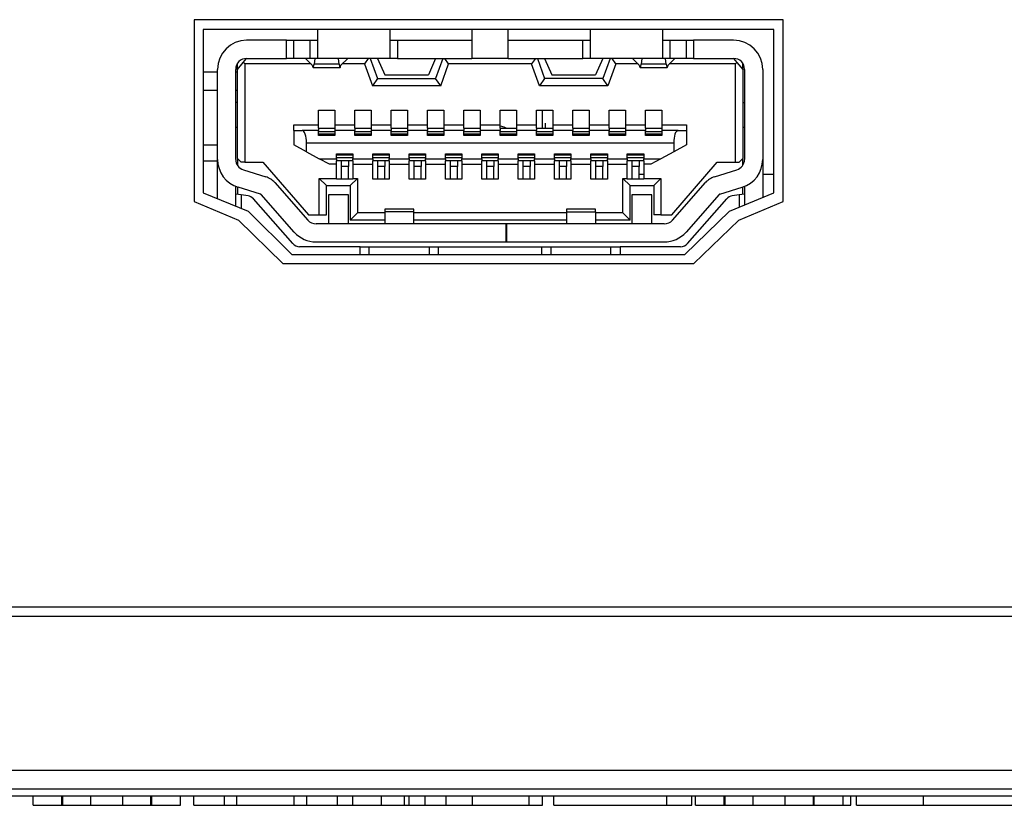
# Model space of a CAD drawing. Units: inches. Extents: x 0 to 17, y 0 to 11.
# Drawn here: x 13 to 13.3, y 4.9 to 5.1 of the extents above; entities that cross this region are included whole.
import ezdxf

# ---------------------------------------------------------------- set-up
doc = ezdxf.new("R2010")
doc.units = ezdxf.units.IN
doc.header["$MEASUREMENT"] = 0

msp = doc.modelspace()

# ---------------------------------------------------------------- linework, layer by layer
at = {"color": 7, "linetype": 'Continuous', "lineweight": 25}
for p, q in [((13.24700413765133, 5.104551493702772), (13.08750412854238, 5.104551493702772)), ((13.08750412854238, 5.104551493702772), (13.08750412854238, 5.055301487643044)), ((13.24700413765133, 5.055301487643044), (13.24700413765133, 5.104551493702772)), ((13.24450413694822, 5.10192650236023), (13.09000414299533, 5.10192650236023)), ((13.09000414299533, 5.10192650236023), (13.09000414299533, 5.057676488540165)), ((13.12092931407845, 5.101931030641252), (13.12092931407845, 5.094057009935944)), ((13.14061435667516, 5.094057009935944), (13.14061435667516, 5.101931030641252)), ((13.16276002501318, 5.101931030641252), (13.16276002501318, 5.094057009935944)), ((13.17260254631153, 5.094057009935944), (13.17260254631153, 5.101931030641252)), ((13.19474821464954, 5.101931030641252), (13.19474821464954, 5.094057009935944)), ((13.21443324807969, 5.094057009935944), (13.21443324807969, 5.101931030641252)), ((13.24450413694822, 5.057676488540165), (13.24450413694822, 5.10192650236023)), ((13.11256317739144, 5.09897826141856), (13.10173640579657, 5.09897826141856)), ((13.11256317739144, 5.094057009935944), (13.11256317739144, 5.09897826141856)), ((13.11256317739144, 5.09897826141856), (13.11453167798449, 5.09897826141856)), ((13.11453167798449, 5.094057009935944), (13.11453167798449, 5.09897826141856)), ((13.11453167798449, 5.09897826141856), (13.1189608134854, 5.09897826141856)), ((13.1189608134854, 5.094057009935944), (13.1189608134854, 5.09897826141856)), ((13.1189608134854, 5.09897826141856), (13.12092931407845, 5.09897826141856)), ((13.14061435667516, 5.09897826141856), (13.14258285726821, 5.09897826141856)), ((13.14258285726821, 5.09897826141856), (13.14258285726821, 5.094057009935944)), ((13.14258285726821, 5.09897826141856), (13.16276002501318, 5.09897826141856)), ((13.17260254631153, 5.09897826141856), (13.19277970488994, 5.09897826141856)), ((13.19277970488994, 5.094057009935944), (13.19277970488994, 5.09897826141856)), ((13.19277970488994, 5.09897826141856), (13.19474821464954, 5.09897826141856)), ((13.21443324807969, 5.09897826141856), (13.2164017578393, 5.09897826141856)), ((13.2164017578393, 5.094057009935944), (13.2164017578393, 5.09897826141856)), ((13.2164017578393, 5.09897826141856), (13.22083089334022, 5.09897826141856)), ((13.22083089334022, 5.094057009935944), (13.22083089334022, 5.09897826141856)), ((13.22083089334022, 5.09897826141856), (13.22279939393326, 5.09897826141856)), ((13.22279939393326, 5.09897826141856), (13.22279939393326, 5.094057009935944)), ((13.23362616552814, 5.09897826141856), (13.22279939393326, 5.09897826141856)), ((13.0992757708887, 5.091104259046374), (13.10084162113319, 5.092983275673147)), ((13.10084162113319, 5.092983275673147), (13.10173640579657, 5.094057009935944)), ((13.10124427148174, 5.092580625324598), (13.10084162113319, 5.092983275673147)), ((13.10173640579657, 5.094057009935944), (13.11256317739144, 5.094057009935944)), ((13.11453167798449, 5.094057009935944), (13.11256317739144, 5.094057009935944)), ((13.1189608134854, 5.094057009935944), (13.11453167798449, 5.094057009935944)), ((13.11773049603147, 5.093977994182074), (13.11773049603147, 5.094057009935944)), ((13.11950283222396, 5.092261189014754), (13.11773049603147, 5.093977994182074)), ((13.12092931407845, 5.094057009935944), (13.1189608134854, 5.094057009935944)), ((13.12018322936395, 5.094057009935944), (13.11998706496339, 5.092536589166641)), ((13.14061435667516, 5.094057009935944), (13.12092931407845, 5.094057009935944)), ((13.12679283300925, 5.092536589166641), (13.12659666860869, 5.094057009935944)), ((13.12904940194117, 5.093977994182074), (13.12727706574868, 5.092261189014754)), ((13.12904940194117, 5.094057009935944), (13.12904940194117, 5.093977994182074)), ((13.13467732192696, 5.094057009935944), (13.13364322387295, 5.092580625324598)), ((13.13520097087772, 5.094057009935944), (13.13716947147077, 5.088643624138506)), ((13.13716947147077, 5.094057009935944), (13.13913797206381, 5.089627874435029)), ((13.14258285726821, 5.094057009935944), (13.14061435667516, 5.094057009935944)), ((13.14258285726821, 5.094057009935944), (13.16276002501318, 5.094057009935944)), ((13.15291751288138, 5.094057009935944), (13.15094899395521, 5.089627874435029)), ((13.15488601347443, 5.094057009935944), (13.15291751288138, 5.088643624138506)), ((13.1564437604792, 5.092580625324598), (13.15540966242519, 5.094057009935944)), ((13.17260254631153, 5.094057009935944), (13.16276002501318, 5.094057009935944)), ((13.17260254631153, 5.094057009935944), (13.19277970488994, 5.094057009935944)), ((13.17995290889951, 5.094057009935944), (13.1789188108455, 5.092580625324598)), ((13.18047655785028, 5.094057009935944), (13.18244505844332, 5.088643624138506)), ((13.18244505844332, 5.094057009935944), (13.18441356820293, 5.089627874435029)), ((13.19474821464954, 5.094057009935944), (13.19277970488994, 5.094057009935944)), ((13.21443324807969, 5.094057009935944), (13.19474821464954, 5.094057009935944)), ((13.19819309068738, 5.094057009935944), (13.19622459009433, 5.089627874435029)), ((13.20016160044698, 5.094057009935944), (13.19819309068738, 5.088643624138506)), ((13.20171934745176, 5.092580625324598), (13.20068524939775, 5.094057009935944)), ((13.20631316938353, 5.093977994182074), (13.20631316938353, 5.094057009935944)), ((13.20631316938353, 5.093977994182074), (13.20808549640946, 5.092261189014754)), ((13.20876590271602, 5.094057009935944), (13.20856973831546, 5.092536589166641)), ((13.2164017578393, 5.094057009935944), (13.21443324807969, 5.094057009935944)), ((13.21537550636131, 5.092536589166641), (13.21517934196075, 5.094057009935944)), ((13.21585973910075, 5.092261189014754), (13.21763206612667, 5.093977994182074)), ((13.22083089334022, 5.094057009935944), (13.2164017578393, 5.094057009935944)), ((13.21763206612667, 5.094057009935944), (13.21763206612667, 5.093977994182074)), ((13.22279939393326, 5.094057009935944), (13.22083089334022, 5.094057009935944)), ((13.22279939393326, 5.094057009935944), (13.23362616552814, 5.094057009935944)), ((13.23362616552814, 5.094057009935944), (13.23452094102495, 5.092983275673147)), ((13.23452094102495, 5.092983275673147), (13.2341182906764, 5.092580625324598)), ((13.23452094102495, 5.092983275673147), (13.23608679126945, 5.091104259046374)), ((13.09386238509126, 5.090316851475907), (13.09000414299533, 5.090316851475907)), ((13.09386238509126, 5.066710280847692), (13.09386238509126, 5.091104259046374)), ((13.09878363657387, 5.066710280847692), (13.09878363657387, 5.091104259046374)), ((13.0992757708887, 5.090316851475907), (13.09878363657387, 5.090316851475907)), ((13.0992757708887, 5.091104259046374), (13.0992757708887, 5.092736456857753)), ((13.0992757708887, 5.06699008094875), (13.0992757708887, 5.091104259046374)), ((13.10124427148174, 5.092580625324598), (13.10124427148174, 5.066005830652228)), ((13.11917305603356, 5.092580625324598), (13.10124427148174, 5.092580625324598)), ((13.11972528632081, 5.091596375028075), (13.1270545933187, 5.091596375028075)), ((13.12679283300925, 5.092536589166641), (13.11998706496339, 5.092536589166641)), ((13.13364322387295, 5.092580625324598), (13.12760684193908, 5.092580625324598)), ((13.13364322387295, 5.092580625324598), (13.13579067406542, 5.086675123545459)), ((13.15429629195361, 5.086675123545459), (13.1564437604792, 5.092580625324598)), ((13.1789188108455, 5.092580625324598), (13.1564437604792, 5.092580625324598)), ((13.18106627020454, 5.086675123545459), (13.1789188108455, 5.092580625324598)), ((13.20171934745176, 5.092580625324598), (13.19957188809273, 5.086675123545459)), ((13.20775572938562, 5.092580625324598), (13.20171934745176, 5.092580625324598)), ((13.20830796883944, 5.091596375028075), (13.21563727583733, 5.091596375028075)), ((13.21537550636131, 5.092536589166641), (13.20856973831546, 5.092536589166641)), ((13.2341182906764, 5.092580625324598), (13.21618951529114, 5.092580625324598)), ((13.2341182906764, 5.066005830652228), (13.2341182906764, 5.092580625324598)), ((13.23608679126945, 5.091104259046374), (13.23608679126945, 5.092736456857753)), ((13.23608679126945, 5.091104259046374), (13.23608679126945, 5.06699008094875)), ((13.23657892100099, 5.091104259046374), (13.23657892100099, 5.066710280847692)), ((13.24150018165017, 5.091104259046374), (13.24150018165017, 5.066710280847692)), ((13.13716947147077, 5.088643624138506), (13.13579067406542, 5.086675123545459)), ((13.13716947147077, 5.088643624138506), (13.15291751288138, 5.088643624138506)), ((13.13913797206381, 5.089627874435029), (13.15094899395521, 5.089627874435029)), ((13.15429629195361, 5.086675123545459), (13.15291751288138, 5.088643624138506)), ((13.18244505844332, 5.088643624138506), (13.18106627020454, 5.086675123545459)), ((13.19819309068738, 5.088643624138506), (13.18244505844332, 5.088643624138506)), ((13.18441356820293, 5.089627874435029), (13.19622459009433, 5.089627874435029)), ((13.19957188809273, 5.086675123545459), (13.19819309068738, 5.088643624138506)), ((13.09386238509126, 5.085395581660169), (13.09000414299533, 5.085395581660169)), ((13.0992757708887, 5.085395581660169), (13.09878363657387, 5.085395581660169)), ((13.15429629195361, 5.086675123545459), (13.13579067406542, 5.086675123545459)), ((13.19957188809273, 5.086675123545459), (13.18106627020454, 5.086675123545459)), ((13.0992757708887, 5.082147557514955), (13.09878363657387, 5.082147557514955)), ((13.12117538123586, 5.080080626392319), (13.12560451673678, 5.080080626392319)), ((13.12117538123586, 5.076045194676637), (13.12117538123586, 5.080080626392319)), ((13.12560451673678, 5.080080626392319), (13.12560451673678, 5.076045194676637)), ((13.13101790253422, 5.080080626392319), (13.13544703803513, 5.080080626392319)), ((13.13101790253422, 5.076045194676637), (13.13101790253422, 5.080080626392319)), ((13.13544703803513, 5.080080626392319), (13.13544703803513, 5.076045194676637)), ((13.14086042383257, 5.080080626392319), (13.14528955933349, 5.080080626392319)), ((13.14086042383257, 5.076045194676637), (13.14086042383257, 5.080080626392319)), ((13.14528955933349, 5.080080626392319), (13.14528955933349, 5.076045194676637)), ((13.15070294513092, 5.080080626392319), (13.15513206229872, 5.080080626392319)), ((13.15070294513092, 5.076045194676637), (13.15070294513092, 5.080080626392319)), ((13.15513206229872, 5.080080626392319), (13.15513206229872, 5.076045194676637)), ((13.16054545726272, 5.080080626392319), (13.16497459276363, 5.080080626392319)), ((13.16054545726272, 5.076045194676637), (13.16054545726272, 5.080080626392319)), ((13.16497459276363, 5.080080626392319), (13.16497459276363, 5.076045194676637)), ((13.17038797856107, 5.080080626392319), (13.17481711406199, 5.080080626392319)), ((13.17038797856107, 5.076045194676637), (13.17038797856107, 5.080080626392319)), ((13.17481711406199, 5.080080626392319), (13.17481711406199, 5.076045194676637)), ((13.18023049985942, 5.080080626392319), (13.18465962619378, 5.080080626392319)), ((13.18023049985942, 5.076045194676637), (13.18023049985942, 5.080080626392319)), ((13.18173415498907, 5.080080626392319), (13.18173415498907, 5.075159374909703)), ((13.18465962619378, 5.080080626392319), (13.18465962619378, 5.076045194676637)), ((13.19007301199122, 5.080080626392319), (13.19450214749213, 5.080080626392319)), ((13.19007301199122, 5.076045194676637), (13.19007301199122, 5.080080626392319)), ((13.19450214749213, 5.080080626392319), (13.19450214749213, 5.076045194676637)), ((13.19991553328957, 5.080080626392319), (13.20434466879049, 5.080080626392319)), ((13.19991553328957, 5.076045194676637), (13.19991553328957, 5.080080626392319)), ((13.20434466879049, 5.080080626392319), (13.20434466879049, 5.076045194676637)), ((13.20975805458793, 5.080080626392319), (13.21418719008884, 5.080080626392319)), ((13.20975805458793, 5.076045194676637), (13.20975805458793, 5.080080626392319)), ((13.21418719008884, 5.080080626392319), (13.21418719008884, 5.076045194676637)), ((13.23608679126945, 5.082147557514955), (13.23657892100099, 5.082147557514955)), ((13.09878363657387, 5.075454648165348), (13.0992757708887, 5.075454648165348)), ((13.0992757708887, 5.075356217635759), (13.09878363657387, 5.075356217635759)), ((13.11453167798449, 5.076045194676637), (13.12117538123586, 5.076045194676637)), ((13.11453167798449, 5.074568810065291), (13.11453167798449, 5.076045194676637)), ((13.11453167798449, 5.074568810065291), (13.11453167798449, 5.070631808879199)), ((13.11453167798449, 5.074568810065291), (13.11677084878406, 5.074568810065291)), ((13.12117538123586, 5.074568810065291), (13.11677084878406, 5.074568810065291)), ((13.12117538123586, 5.075159374909703), (13.12117538123586, 5.076045194676637)), ((13.12117538123586, 5.075159374909703), (13.12560451673678, 5.075159374909703)), ((13.12117538123586, 5.075159374909703), (13.12117538123586, 5.074568810065291)), ((13.12117538123586, 5.073190874316657), (13.12117538123586, 5.074568810065291)), ((13.12560451673678, 5.076045194676637), (13.12560451673678, 5.075159374909703)), ((13.12560451673678, 5.076045194676637), (13.13101790253422, 5.076045194676637)), ((13.12560451673678, 5.075159374909703), (13.12560451673678, 5.074568810065291)), ((13.13101790253422, 5.074568810065291), (13.12560451673678, 5.074568810065291)), ((13.12560451673678, 5.074568810065291), (13.12560451673678, 5.073190874316657)), ((13.13101790253422, 5.075159374909703), (13.13101790253422, 5.076045194676637)), ((13.13101790253422, 5.075159374909703), (13.13544703803513, 5.075159374909703)), ((13.13101790253422, 5.075159374909703), (13.13101790253422, 5.074568810065291)), ((13.13101790253422, 5.073190874316657), (13.13101790253422, 5.074568810065291)), ((13.13544703803513, 5.076045194676637), (13.13544703803513, 5.075159374909703)), ((13.13544703803513, 5.076045194676637), (13.14086042383257, 5.076045194676637)), ((13.13544703803513, 5.075159374909703), (13.13544703803513, 5.074568810065291)), ((13.13544703803513, 5.074568810065291), (13.13544703803513, 5.073190874316657)), ((13.14086042383257, 5.074568810065291), (13.13544703803513, 5.074568810065291)), ((13.14086042383257, 5.075159374909703), (13.14086042383257, 5.076045194676637)), ((13.14086042383257, 5.075159374909703), (13.14528955933349, 5.075159374909703)), ((13.14086042383257, 5.075159374909703), (13.14086042383257, 5.074568810065291)), ((13.14086042383257, 5.073190874316657), (13.14086042383257, 5.074568810065291)), ((13.14528955933349, 5.076045194676637), (13.14528955933349, 5.075159374909703)), ((13.14528955933349, 5.076045194676637), (13.15070294513092, 5.076045194676637)), ((13.14528955933349, 5.075159374909703), (13.14528955933349, 5.074568810065291)), ((13.14528955933349, 5.074568810065291), (13.14528955933349, 5.073190874316657)), ((13.15070294513092, 5.074568810065291), (13.14528955933349, 5.074568810065291)), ((13.15070294513092, 5.075159374909703), (13.15070294513092, 5.076045194676637)), ((13.15070294513092, 5.075159374909703), (13.15513206229872, 5.075159374909703)), ((13.15070294513092, 5.075159374909703), (13.15070294513092, 5.074568810065291)), ((13.15070294513092, 5.073190874316657), (13.15070294513092, 5.074568810065291)), ((13.15513206229872, 5.076045194676637), (13.15513206229872, 5.075159374909703)), ((13.15513206229872, 5.076045194676637), (13.16054545726272, 5.076045194676637)), ((13.15513206229872, 5.075159374909703), (13.15513206229872, 5.074568810065291)), ((13.15513206229872, 5.074568810065291), (13.15513206229872, 5.073190874316657)), ((13.16054545726272, 5.074568810065291), (13.15513206229872, 5.074568810065291)), ((13.16054545726272, 5.075159374909703), (13.16054545726272, 5.076045194676637)), ((13.16054545726272, 5.075159374909703), (13.16497459276363, 5.075159374909703)), ((13.16054545726272, 5.075159374909703), (13.16054545726272, 5.074568810065291)), ((13.16054545726272, 5.073190874316657), (13.16054545726272, 5.074568810065291)), ((13.16497459276363, 5.076045194676637), (13.16497459276363, 5.075159374909703)), ((13.16497459276363, 5.076045194676637), (13.17038797856107, 5.076045194676637)), ((13.16497459276363, 5.075159374909703), (13.16497459276363, 5.074568810065291)), ((13.16497459276363, 5.074568810065291), (13.16497459276363, 5.073190874316657)), ((13.17038797856107, 5.074568810065291), (13.16497459276363, 5.074568810065291)), ((13.17038797856107, 5.075159374909703), (13.17038797856107, 5.076045194676637)), ((13.17038797856107, 5.075159374909703), (13.17481711406199, 5.075159374909703)), ((13.17038797856107, 5.075159374909703), (13.17038797856107, 5.074568810065291)), ((13.17038797856107, 5.073190874316657), (13.17038797856107, 5.074568810065291)), ((13.17481711406199, 5.076045194676637), (13.17481711406199, 5.075159374909703)), ((13.17481711406199, 5.076045194676637), (13.18023049985942, 5.076045194676637)), ((13.17481711406199, 5.075159374909703), (13.17481711406199, 5.074568810065291)), ((13.17481711406199, 5.074568810065291), (13.17481711406199, 5.073190874316657)), ((13.18023049985942, 5.074568810065291), (13.17481711406199, 5.074568810065291)), ((13.18023049985942, 5.075159374909703), (13.18023049985942, 5.076045194676637)), ((13.18023049985942, 5.075159374909703), (13.18465962619378, 5.075159374909703)), ((13.18023049985942, 5.075159374909703), (13.18023049985942, 5.074568810065291)), ((13.18023049985942, 5.073190874316657), (13.18023049985942, 5.074568810065291)), ((13.1827184052856, 5.075159374909703), (13.1827184052856, 5.07653732899146)), ((13.18465962619378, 5.076045194676637), (13.18465962619378, 5.075159374909703)), ((13.18465962619378, 5.076045194676637), (13.19007301199122, 5.076045194676637)), ((13.18465962619378, 5.075159374909703), (13.18465962619378, 5.074568810065291)), ((13.18465962619378, 5.074568810065291), (13.18465962619378, 5.073190874316657)), ((13.19007301199122, 5.074568810065291), (13.18465962619378, 5.074568810065291)), ((13.19007301199122, 5.075159374909703), (13.19007301199122, 5.076045194676637)), ((13.19007301199122, 5.075159374909703), (13.19450214749213, 5.075159374909703)), ((13.19007301199122, 5.075159374909703), (13.19007301199122, 5.074568810065291)), ((13.19007301199122, 5.073190874316657), (13.19007301199122, 5.074568810065291)), ((13.19450214749213, 5.076045194676637), (13.19450214749213, 5.075159374909703)), ((13.19450214749213, 5.076045194676637), (13.19991553328957, 5.076045194676637)), ((13.19450214749213, 5.075159374909703), (13.19450214749213, 5.074568810065291)), ((13.19450214749213, 5.074568810065291), (13.19450214749213, 5.073190874316657)), ((13.19991553328957, 5.074568810065291), (13.19450214749213, 5.074568810065291)), ((13.19991553328957, 5.075159374909703), (13.19991553328957, 5.076045194676637)), ((13.19991553328957, 5.075159374909703), (13.20434466879049, 5.075159374909703)), ((13.19991553328957, 5.075159374909703), (13.19991553328957, 5.074568810065291)), ((13.19991553328957, 5.073190874316657), (13.19991553328957, 5.074568810065291)), ((13.20434466879049, 5.076045194676637), (13.20434466879049, 5.075159374909703)), ((13.20434466879049, 5.076045194676637), (13.20975805458793, 5.076045194676637)), ((13.20434466879049, 5.075159374909703), (13.20434466879049, 5.074568810065291)), ((13.20434466879049, 5.074568810065291), (13.20434466879049, 5.073190874316657)), ((13.20975805458793, 5.074568810065291), (13.20434466879049, 5.074568810065291)), ((13.20975805458793, 5.075159374909703), (13.20975805458793, 5.076045194676637)), ((13.20975805458793, 5.075159374909703), (13.21418719008884, 5.075159374909703)), ((13.20975805458793, 5.075159374909703), (13.20975805458793, 5.074568810065291)), ((13.20975805458793, 5.073190874316657), (13.20975805458793, 5.074568810065291)), ((13.21418719008884, 5.076045194676637), (13.21418719008884, 5.075159374909703)), ((13.21418719008884, 5.076045194676637), (13.22083089334022, 5.076045194676637)), ((13.21418719008884, 5.075159374909703), (13.21418719008884, 5.074568810065291)), ((13.21418719008884, 5.074568810065291), (13.21418719008884, 5.073190874316657)), ((13.21859171337408, 5.074568810065291), (13.21418719008884, 5.074568810065291)), ((13.21859171337408, 5.074568810065291), (13.22083089334022, 5.074568810065291)), ((13.22083089334022, 5.076045194676637), (13.22083089334022, 5.074568810065291)), ((13.22083089334022, 5.074568810065291), (13.22083089334022, 5.070631808879199)), ((13.23608679126945, 5.075454648165348), (13.23657892100099, 5.075454648165348)), ((13.23657892100099, 5.075356217635759), (13.23608679126945, 5.075356217635759)), ((13.12117538123586, 5.07428589333357), (13.12560451673678, 5.07428589333357)), ((13.12117538123586, 5.073610299471421), (13.12560451673678, 5.073610299471421)), ((13.12560451673678, 5.073486147572301), (13.12117538123586, 5.073486147572301)), ((13.12560451673678, 5.073190874316657), (13.12117538123586, 5.073190874316657)), ((13.13101790253422, 5.07428589333357), (13.13544703803513, 5.07428589333357)), ((13.13101790253422, 5.073610299471421), (13.13544703803513, 5.073610299471421)), ((13.13544703803513, 5.073486147572301), (13.13101790253422, 5.073486147572301)), ((13.13544703803513, 5.073190874316657), (13.13101790253422, 5.073190874316657)), ((13.14086042383257, 5.07428589333357), (13.14528955933349, 5.07428589333357)), ((13.14086042383257, 5.073610299471421), (13.14528955933349, 5.073610299471421)), ((13.14528955933349, 5.073486147572301), (13.14086042383257, 5.073486147572301)), ((13.14528955933349, 5.073190874316657), (13.14086042383257, 5.073190874316657)), ((13.15070294513092, 5.07428589333357), (13.15513206229872, 5.07428589333357)), ((13.15070294513092, 5.073610299471421), (13.15513206229872, 5.073610299471421)), ((13.15513206229872, 5.073486147572301), (13.15070294513092, 5.073486147572301)), ((13.15513206229872, 5.073190874316657), (13.15070294513092, 5.073190874316657)), ((13.16054545726272, 5.07428589333357), (13.16497459276363, 5.07428589333357)), ((13.16054545726272, 5.073610299471421), (13.16497459276363, 5.073610299471421)), ((13.16497459276363, 5.073486147572301), (13.16054545726272, 5.073486147572301)), ((13.16497459276363, 5.073190874316657), (13.16054545726272, 5.073190874316657)), ((13.17038797856107, 5.07428589333357), (13.17481711406199, 5.07428589333357)), ((13.17038797856107, 5.073610299471421), (13.17481711406199, 5.073610299471421)), ((13.17481711406199, 5.073486147572301), (13.17038797856107, 5.073486147572301)), ((13.17481711406199, 5.073190874316657), (13.17038797856107, 5.073190874316657)), ((13.18023049985942, 5.07428589333357), (13.18465962619378, 5.07428589333357)), ((13.18023049985942, 5.073610299471421), (13.18465962619378, 5.073610299471421)), ((13.18465962619378, 5.073486147572301), (13.18023049985942, 5.073486147572301)), ((13.18465962619378, 5.073190874316657), (13.18023049985942, 5.073190874316657)), ((13.19007301199122, 5.07428589333357), (13.19450214749213, 5.07428589333357)), ((13.19007301199122, 5.073610299471421), (13.19450214749213, 5.073610299471421)), ((13.19450214749213, 5.073486147572301), (13.19007301199122, 5.073486147572301)), ((13.19450214749213, 5.073190874316657), (13.19007301199122, 5.073190874316657)), ((13.19991553328957, 5.07428589333357), (13.20434466879049, 5.07428589333357)), ((13.19991553328957, 5.073610299471421), (13.20434466879049, 5.073610299471421)), ((13.20434466879049, 5.073486147572301), (13.19991553328957, 5.073486147572301)), ((13.20434466879049, 5.073190874316657), (13.19991553328957, 5.073190874316657)), ((13.20975805458793, 5.07428589333357), (13.21418719008884, 5.07428589333357)), ((13.20975805458793, 5.073610299471421), (13.21418719008884, 5.073610299471421)), ((13.21418719008884, 5.073486147572301), (13.20975805458793, 5.073486147572301)), ((13.21418719008884, 5.073190874316657), (13.20975805458793, 5.073190874316657)), ((13.09000414299533, 5.070631808879199), (13.09386238509126, 5.070631808879199)), ((13.11797656318888, 5.068761738815741), (13.11453167798449, 5.070631808879199)), ((13.11797656318888, 5.068761738815741), (13.11797656318888, 5.071123943194022)), ((13.21738600813582, 5.071123943194022), (13.11797656318888, 5.071123943194022)), ((13.21738600813582, 5.071123943194022), (13.21738600813582, 5.068761738815741)), ((13.22083089334022, 5.070631808879199), (13.21738600813582, 5.068761738815741)), ((13.09000414299533, 5.066306383846878), (13.09386238509126, 5.066306383846878)), ((13.09386238509126, 5.056085466919782), (13.09386238509126, 5.066710280847692)), ((13.0992757708887, 5.06699008094875), (13.10026002118522, 5.066005830652228)), ((13.0992757708887, 5.06699008094875), (13.0992757708887, 5.065078083036314)), ((13.11797656318888, 5.068761738815741), (13.12142144839327, 5.066891650419162)), ((13.12142144839327, 5.066891650419162), (13.12609663271848, 5.066891650419162)), ((13.12414107530924, 5.065415265807816), (13.12142144839327, 5.066891650419162)), ((13.12609663271848, 5.068269604500919), (13.13052576821939, 5.068269604500919)), ((13.12609663271848, 5.066891650419162), (13.12609663271848, 5.068269604500919)), ((13.12609663271848, 5.067974331245274), (13.13052576821939, 5.067974331245274)), ((13.13052576821939, 5.067850179346154), (13.12609663271848, 5.067850179346154)), ((13.13052576821939, 5.067174585484005), (13.12609663271848, 5.067174585484005)), ((13.12609663271848, 5.066891650419162), (13.12609663271848, 5.066301103907873)), ((13.13052576821939, 5.068269604500919), (13.13052576821939, 5.066891650419162)), ((13.13052576821939, 5.066891650419162), (13.13593915401683, 5.066891650419162)), ((13.13052576821939, 5.066301103907873), (13.13052576821939, 5.066891650419162)), ((13.13593915401683, 5.068269604500919), (13.14036828951775, 5.068269604500919)), ((13.13593915401683, 5.066891650419162), (13.13593915401683, 5.068269604500919)), ((13.13593915401683, 5.067974331245274), (13.14036828951775, 5.067974331245274)), ((13.14036828951775, 5.067850179346154), (13.13593915401683, 5.067850179346154)), ((13.14036828951775, 5.067174585484005), (13.13593915401683, 5.067174585484005)), ((13.13593915401683, 5.066891650419162), (13.13593915401683, 5.066301103907873)), ((13.14036828951775, 5.068269604500919), (13.14036828951775, 5.066891650419162)), ((13.14036828951775, 5.066891650419162), (13.14578167531519, 5.066891650419162)), ((13.14036828951775, 5.066301103907873), (13.14036828951775, 5.066891650419162)), ((13.14578167531519, 5.068269604500919), (13.1502108108161, 5.068269604500919)), ((13.14578167531519, 5.066891650419162), (13.14578167531519, 5.068269604500919)), ((13.14578167531519, 5.067974331245274), (13.1502108108161, 5.067974331245274)), ((13.1502108108161, 5.067850179346154), (13.14578167531519, 5.067850179346154)), ((13.1502108108161, 5.067174585484005), (13.14578167531519, 5.067174585484005)), ((13.14578167531519, 5.066891650419162), (13.14578167531519, 5.066301103907873)), ((13.1502108108161, 5.068269604500919), (13.1502108108161, 5.066891650419162)), ((13.1502108108161, 5.066891650419162), (13.15562419661354, 5.066891650419162)), ((13.1502108108161, 5.066301103907873), (13.1502108108161, 5.066891650419162)), ((13.15562419661354, 5.068269604500919), (13.16005333211446, 5.068269604500919)), ((13.15562419661354, 5.066891650419162), (13.15562419661354, 5.068269604500919)), ((13.15562419661354, 5.067974331245274), (13.16005333211446, 5.067974331245274)), ((13.16005333211446, 5.067850179346154), (13.15562419661354, 5.067850179346154)), ((13.16005333211446, 5.067174585484005), (13.15562419661354, 5.067174585484005)), ((13.15562419661354, 5.066891650419162), (13.15562419661354, 5.066301103907873)), ((13.16005333211446, 5.068269604500919), (13.16005333211446, 5.066891650419162)), ((13.16005333211446, 5.066891650419162), (13.16546671791189, 5.066891650419162)), ((13.16005333211446, 5.066301103907873), (13.16005333211446, 5.066891650419162)), ((13.16546671791189, 5.068269604500919), (13.16989585341281, 5.068269604500919)), ((13.16546671791189, 5.066891650419162), (13.16546671791189, 5.068269604500919)), ((13.16546671791189, 5.067974331245274), (13.16989585341281, 5.067974331245274)), ((13.16989585341281, 5.067850179346154), (13.16546671791189, 5.067850179346154)), ((13.16989585341281, 5.067174585484005), (13.16546671791189, 5.067174585484005)), ((13.16546671791189, 5.066891650419162), (13.16546671791189, 5.066301103907873)), ((13.16989585341281, 5.068269604500919), (13.16989585341281, 5.066891650419162)), ((13.16989585341281, 5.066891650419162), (13.17530923921025, 5.066891650419162)), ((13.16989585341281, 5.066301103907873), (13.16989585341281, 5.066891650419162)), ((13.17530923921025, 5.068269604500919), (13.1797383655446, 5.068269604500919)), ((13.17530923921025, 5.066891650419162), (13.17530923921025, 5.068269604500919)), ((13.17530923921025, 5.067974331245274), (13.1797383655446, 5.067974331245274)), ((13.1797383655446, 5.067850179346154), (13.17530923921025, 5.067850179346154)), ((13.1797383655446, 5.067174585484005), (13.17530923921025, 5.067174585484005)), ((13.17530923921025, 5.066891650419162), (13.17530923921025, 5.066301103907873)), ((13.1797383655446, 5.068269604500919), (13.1797383655446, 5.066891650419162)), ((13.1797383655446, 5.066891650419162), (13.18515175134204, 5.066891650419162)), ((13.1797383655446, 5.066301103907873), (13.1797383655446, 5.066891650419162)), ((13.18515175134204, 5.068269604500919), (13.18958088684296, 5.068269604500919)), ((13.18515175134204, 5.066891650419162), (13.18515175134204, 5.068269604500919)), ((13.18515175134204, 5.067974331245274), (13.18958088684296, 5.067974331245274)), ((13.18958088684296, 5.067850179346154), (13.18515175134204, 5.067850179346154)), ((13.18958088684296, 5.067174585484005), (13.18515175134204, 5.067174585484005)), ((13.18515175134204, 5.066891650419162), (13.18515175134204, 5.066301103907873)), ((13.18958088684296, 5.068269604500919), (13.18958088684296, 5.066891650419162)), ((13.18958088684296, 5.066891650419162), (13.1949942726404, 5.066891650419162)), ((13.18958088684296, 5.066301103907873), (13.18958088684296, 5.066891650419162)), ((13.1949942726404, 5.068269604500919), (13.19942340814131, 5.068269604500919)), ((13.1949942726404, 5.066891650419162), (13.1949942726404, 5.068269604500919)), ((13.1949942726404, 5.067974331245274), (13.19942340814131, 5.067974331245274)), ((13.19942340814131, 5.067850179346154), (13.1949942726404, 5.067850179346154)), ((13.19942340814131, 5.067174585484005), (13.1949942726404, 5.067174585484005)), ((13.1949942726404, 5.066891650419162), (13.1949942726404, 5.066301103907873)), ((13.19942340814131, 5.068269604500919), (13.19942340814131, 5.066891650419162)), ((13.19942340814131, 5.066891650419162), (13.20483679393875, 5.066891650419162)), ((13.19942340814131, 5.066301103907873), (13.19942340814131, 5.066891650419162)), ((13.20483679393875, 5.068269604500919), (13.20926592943967, 5.068269604500919)), ((13.20483679393875, 5.066891650419162), (13.20483679393875, 5.068269604500919)), ((13.20483679393875, 5.067974331245274), (13.20926592943967, 5.067974331245274)), ((13.20926592943967, 5.067850179346154), (13.20483679393875, 5.067850179346154)), ((13.20926592943967, 5.067174585484005), (13.20483679393875, 5.067174585484005)), ((13.20483679393875, 5.066891650419162), (13.20483679393875, 5.066301103907873)), ((13.20926592943967, 5.068269604500919), (13.20926592943967, 5.066891650419162)), ((13.20926592943967, 5.066891650419162), (13.21394112293143, 5.066891650419162)), ((13.20926592943967, 5.066301103907873), (13.20926592943967, 5.066891650419162)), ((13.21394112293143, 5.066891650419162), (13.21122147768234, 5.065415265807816)), ((13.21738600813582, 5.068761738815741), (13.21394112293143, 5.066891650419162)), ((13.23608679126945, 5.06699008094875), (13.23510254097292, 5.066005830652228)), ((13.23608679126945, 5.065078083036314), (13.23608679126945, 5.06699008094875)), ((13.24150018165017, 5.066710280847692), (13.24150018165017, 5.056424849665871)), ((13.09903696364742, 5.065513696337405), (13.0992757708887, 5.065513696337405)), ((13.10124427148174, 5.066005830652228), (13.10026002118522, 5.066005830652228)), ((13.10086803916134, 5.063888098449784), (13.10691846426632, 5.062026424955995)), ((13.10124427148174, 5.066005830652228), (13.10616554129748, 5.066005830652228)), ((13.10616554129748, 5.066005830652228), (13.11846867917058, 5.051734173852958)), ((13.12609663271848, 5.065415265807816), (13.12414107530924, 5.065415265807816)), ((13.13052576821939, 5.066301103907873), (13.12609663271848, 5.066301103907873)), ((13.12609663271848, 5.065415265807816), (13.12609663271848, 5.066301103907873)), ((13.12609663271848, 5.061576695151312), (13.12609663271848, 5.065415265807816)), ((13.12732695017241, 5.066301103907873), (13.12732695017241, 5.064777823171608)), ((13.12929545076546, 5.064777823171608), (13.12732695017241, 5.064777823171608)), ((13.12732695017241, 5.064777823171608), (13.12732695017241, 5.061379834092135)), ((13.12929545076546, 5.066301103907873), (13.12929545076546, 5.064777823171608)), ((13.12929545076546, 5.061379834092135), (13.12929545076546, 5.064777823171608)), ((13.13052576821939, 5.066301103907873), (13.13052576821939, 5.065415265807816)), ((13.13052576821939, 5.065415265807816), (13.13593915401683, 5.065415265807816)), ((13.13052576821939, 5.065415265807816), (13.13052576821939, 5.061576695151312)), ((13.14036828951775, 5.066301103907873), (13.13593915401683, 5.066301103907873)), ((13.13593915401683, 5.065415265807816), (13.13593915401683, 5.066301103907873)), ((13.13593915401683, 5.061379834092135), (13.13593915401683, 5.065415265807816)), ((13.13716947147077, 5.066301103907873), (13.13716947147077, 5.064777823171608)), ((13.13913797206381, 5.064777823171608), (13.13716947147077, 5.064777823171608)), ((13.13716947147077, 5.064777823171608), (13.13716947147077, 5.061379834092135)), ((13.13913797206381, 5.066301103907873), (13.13913797206381, 5.064777823171608)), ((13.13913797206381, 5.061379834092135), (13.13913797206381, 5.064777823171608)), ((13.14036828951775, 5.066301103907873), (13.14036828951775, 5.065415265807816)), ((13.14036828951775, 5.065415265807816), (13.14578167531519, 5.065415265807816)), ((13.14036828951775, 5.065415265807816), (13.14036828951775, 5.061379834092135)), ((13.1502108108161, 5.066301103907873), (13.14578167531519, 5.066301103907873)), ((13.14578167531519, 5.065415265807816), (13.14578167531519, 5.066301103907873)), ((13.14578167531519, 5.061379834092135), (13.14578167531519, 5.065415265807816)), ((13.14701199276912, 5.066301103907873), (13.14701199276912, 5.064777823171608)), ((13.14898049336217, 5.064777823171608), (13.14701199276912, 5.064777823171608)), ((13.14701199276912, 5.064777823171608), (13.14701199276912, 5.061379834092135)), ((13.14898049336217, 5.066301103907873), (13.14898049336217, 5.064777823171608)), ((13.14898049336217, 5.061379834092135), (13.14898049336217, 5.064777823171608)), ((13.1502108108161, 5.066301103907873), (13.1502108108161, 5.065415265807816)), ((13.1502108108161, 5.065415265807816), (13.15562419661354, 5.065415265807816)), ((13.1502108108161, 5.065415265807816), (13.1502108108161, 5.061379834092135)), ((13.16005333211446, 5.066301103907873), (13.15562419661354, 5.066301103907873)), ((13.15562419661354, 5.065415265807816), (13.15562419661354, 5.066301103907873)), ((13.15562419661354, 5.061379834092135), (13.15562419661354, 5.065415265807816)), ((13.15685451406747, 5.066301103907873), (13.15685451406747, 5.064777823171608)), ((13.15882301466052, 5.064777823171608), (13.15685451406747, 5.064777823171608)), ((13.15685451406747, 5.064777823171608), (13.15685451406747, 5.061379834092135)), ((13.15882301466052, 5.066301103907873), (13.15882301466052, 5.064777823171608)), ((13.15882301466052, 5.061379834092135), (13.15882301466052, 5.064777823171608)), ((13.16005333211446, 5.066301103907873), (13.16005333211446, 5.065415265807816)), ((13.16005333211446, 5.065415265807816), (13.16546671791189, 5.065415265807816)), ((13.16005333211446, 5.065415265807816), (13.16005333211446, 5.061379834092135)), ((13.16989585341281, 5.066301103907873), (13.16546671791189, 5.066301103907873)), ((13.16546671791189, 5.065415265807816), (13.16546671791189, 5.066301103907873)), ((13.16546671791189, 5.061379834092135), (13.16546671791189, 5.065415265807816)), ((13.16669703536583, 5.066301103907873), (13.16669703536583, 5.064777823171608)), ((13.16866553595888, 5.064777823171608), (13.16669703536583, 5.064777823171608)), ((13.16669703536583, 5.064777823171608), (13.16669703536583, 5.061379834092135)), ((13.16866553595888, 5.066301103907873), (13.16866553595888, 5.064777823171608)), ((13.16866553595888, 5.061379834092135), (13.16866553595888, 5.064777823171608)), ((13.16989585341281, 5.066301103907873), (13.16989585341281, 5.065415265807816)), ((13.16989585341281, 5.065415265807816), (13.17530923921025, 5.065415265807816)), ((13.16989585341281, 5.065415265807816), (13.16989585341281, 5.061379834092135)), ((13.1797383655446, 5.066301103907873), (13.17530923921025, 5.066301103907873)), ((13.17530923921025, 5.065415265807816), (13.17530923921025, 5.066301103907873)), ((13.17530923921025, 5.061379834092135), (13.17530923921025, 5.065415265807816)), ((13.17653954749762, 5.066301103907873), (13.17653954749762, 5.064777823171608)), ((13.17850805725723, 5.064777823171608), (13.17653954749762, 5.064777823171608)), ((13.17653954749762, 5.064777823171608), (13.17653954749762, 5.061379834092135)), ((13.17850805725723, 5.066301103907873), (13.17850805725723, 5.064777823171608)), ((13.17850805725723, 5.061379834092135), (13.17850805725723, 5.064777823171608)), ((13.1797383655446, 5.066301103907873), (13.1797383655446, 5.065415265807816)), ((13.1797383655446, 5.065415265807816), (13.18515175134204, 5.065415265807816)), ((13.1797383655446, 5.065415265807816), (13.1797383655446, 5.061379834092135)), ((13.18958088684296, 5.066301103907873), (13.18515175134204, 5.066301103907873)), ((13.18515175134204, 5.065415265807816), (13.18515175134204, 5.066301103907873)), ((13.18515175134204, 5.061379834092135), (13.18515175134204, 5.065415265807816)), ((13.18638206879598, 5.066301103907873), (13.18638206879598, 5.064777823171608)), ((13.18835057855558, 5.064777823171608), (13.18638206879598, 5.064777823171608)), ((13.18638206879598, 5.064777823171608), (13.18638206879598, 5.061379834092135)), ((13.18835057855558, 5.066301103907873), (13.18835057855558, 5.064777823171608)), ((13.18835057855558, 5.061379834092135), (13.18835057855558, 5.064777823171608)), ((13.18958088684296, 5.066301103907873), (13.18958088684296, 5.065415265807816)), ((13.18958088684296, 5.065415265807816), (13.1949942726404, 5.065415265807816)), ((13.18958088684296, 5.065415265807816), (13.18958088684296, 5.061379834092135)), ((13.19942340814131, 5.066301103907873), (13.1949942726404, 5.066301103907873)), ((13.1949942726404, 5.065415265807816), (13.1949942726404, 5.066301103907873)), ((13.1949942726404, 5.061379834092135), (13.1949942726404, 5.065415265807816)), ((13.19622459009433, 5.066301103907873), (13.19622459009433, 5.064777823171608)), ((13.19819309068738, 5.064777823171608), (13.19622459009433, 5.064777823171608)), ((13.19622459009433, 5.064777823171608), (13.19622459009433, 5.061379834092135)), ((13.19819309068738, 5.066301103907873), (13.19819309068738, 5.064777823171608)), ((13.19819309068738, 5.061379834092135), (13.19819309068738, 5.064777823171608)), ((13.19942340814131, 5.066301103907873), (13.19942340814131, 5.065415265807816)), ((13.19942340814131, 5.065415265807816), (13.20483679393875, 5.065415265807816)), ((13.19942340814131, 5.065415265807816), (13.19942340814131, 5.061379834092135)), ((13.20926592943967, 5.066301103907873), (13.20483679393875, 5.066301103907873)), ((13.20483679393875, 5.065415265807816), (13.20483679393875, 5.066301103907873)), ((13.20483679393875, 5.061576695151312), (13.20483679393875, 5.065415265807816)), ((13.20606711139268, 5.066301103907873), (13.20606711139268, 5.064777823171608)), ((13.20803561198573, 5.064777823171608), (13.20606711139268, 5.064777823171608)), ((13.20606711139268, 5.064777823171608), (13.20606711139268, 5.061379834092135)), ((13.20803561198573, 5.066301103907873), (13.20803561198573, 5.064777823171608)), ((13.20803561198573, 5.061379834092135), (13.20803561198573, 5.064777823171608)), ((13.20926592943967, 5.066301103907873), (13.20926592943967, 5.065415265807816)), ((13.21122147768234, 5.065415265807816), (13.20926592943967, 5.065415265807816)), ((13.20926592943967, 5.065415265807816), (13.20926592943967, 5.061576695151312)), ((13.21689388298756, 5.051734173852958), (13.22919703002722, 5.066005830652228)), ((13.22844409789183, 5.062026424955995), (13.23449453216336, 5.063888098449784)), ((13.22919703002722, 5.066005830652228), (13.2341182906764, 5.066005830652228)), ((13.2341182906764, 5.066005830652228), (13.23510254097292, 5.066005830652228)), ((13.23608679126945, 5.065513696337405), (13.23632560767729, 5.065513696337405)), ((13.12142144839327, 5.051734173852958), (13.12142144839327, 5.061576695151312)), ((13.12142144839327, 5.061576695151312), (13.12609663271848, 5.061576695151312)), ((13.12142144839327, 5.061576695151312), (13.12338994898632, 5.059608194558265)), ((13.12609663271848, 5.061379834092135), (13.12609663271848, 5.061576695151312)), ((13.13052576821939, 5.061379834092135), (13.12609663271848, 5.061379834092135)), ((13.12978758508028, 5.059608194558265), (13.13175608567333, 5.061576695151312)), ((13.13052576821939, 5.061576695151312), (13.13175608567333, 5.061576695151312)), ((13.13052576821939, 5.061576695151312), (13.13052576821939, 5.061379834092135)), ((13.13175608567333, 5.061576695151312), (13.13175608567333, 5.052226289834659)), ((13.14036828951775, 5.061379834092135), (13.13593915401683, 5.061379834092135)), ((13.1502108108161, 5.061379834092135), (13.14578167531519, 5.061379834092135)), ((13.16005333211446, 5.061379834092135), (13.15562419661354, 5.061379834092135)), ((13.16989585341281, 5.061379834092135), (13.16546671791189, 5.061379834092135)), ((13.1797383655446, 5.061379834092135), (13.17530923921025, 5.061379834092135)), ((13.18958088684296, 5.061379834092135), (13.18515175134204, 5.061379834092135)), ((13.19942340814131, 5.061379834092135), (13.1949942726404, 5.061379834092135)), ((13.20360647648481, 5.061576695151312), (13.20557498624442, 5.059608194558265)), ((13.20360647648481, 5.061576695151312), (13.20483679393875, 5.061576695151312)), ((13.20360647648481, 5.052226289834659), (13.20360647648481, 5.061576695151312)), ((13.20483679393875, 5.061379834092135), (13.20483679393875, 5.061576695151312)), ((13.20926592943967, 5.061379834092135), (13.20483679393875, 5.061379834092135)), ((13.20803561198573, 5.062757788173891), (13.20926592943967, 5.062757788173891)), ((13.20926592943967, 5.061576695151312), (13.21394112293143, 5.061576695151312)), ((13.20926592943967, 5.061576695151312), (13.20926592943967, 5.061379834092135)), ((13.21394112293143, 5.061576695151312), (13.21197262233838, 5.059608194558265)), ((13.21394112293143, 5.061576695151312), (13.21394112293143, 5.051734173852958)), ((13.24150018165017, 5.062757788173891), (13.24450413694822, 5.062757788173891)), ((13.09878363657387, 5.057344402376453), (13.09878363657387, 5.059410875171049)), ((13.0992757708887, 5.059230605586873), (13.0992757708887, 5.057267384932832)), ((13.10547119265199, 5.057322787626148), (13.09942076754702, 5.059184461119937)), ((13.10939037404394, 5.060428656746883), (13.11832503916326, 5.050275627368878)), ((13.12338994898632, 5.059608194558265), (13.12978758508028, 5.059608194558265)), ((13.12338994898632, 5.051734173852958), (13.12338994898632, 5.059608194558265)), ((13.12978758508028, 5.059608194558265), (13.12978758508028, 5.050257798408173)), ((13.20557498624442, 5.059608194558265), (13.21197262233838, 5.059608194558265)), ((13.20557498624442, 5.050257798408173), (13.20557498624442, 5.059608194558265)), ((13.21197262233838, 5.059608194558265), (13.21197262233838, 5.051734173852958)), ((13.21703752299489, 5.050275627368878), (13.22597219728077, 5.060428656746883)), ((13.22989136950616, 5.057322787626148), (13.23594180377769, 5.059184461119937)), ((13.23608679126945, 5.057267384932832), (13.23608679126945, 5.059230605586873)), ((13.23657892100099, 5.059410875171049), (13.23657892100099, 5.057344402376453)), ((13.09000414299533, 5.057676488540165), (13.10212913792636, 5.052676496300502)), ((13.10026002118522, 5.057113331712467), (13.09878363657387, 5.057344402376453)), ((13.09878363657387, 5.054056082030076), (13.09878363657387, 5.057344402376453)), ((13.10026002118522, 5.057113331712467), (13.10026002118522, 5.053447257396604)), ((13.10211690973428, 5.056822678403453), (13.10026002118522, 5.057113331712467)), ((13.11423988802194, 5.043907828430235), (13.10358363279057, 5.056017212708261)), ((13.11463058517524, 5.047024504926122), (13.10569592005592, 5.057177534304127)), ((13.12929545076546, 5.057147559650397), (13.12388206496802, 5.057147559650397)), ((13.12388206496802, 5.057147559650397), (13.12388206496802, 5.049273538945089)), ((13.12929545076546, 5.049273538945089), (13.12929545076546, 5.057147559650397)), ((13.20606711139268, 5.057147559650397), (13.20606711139268, 5.049273538945089)), ((13.21148049719012, 5.057147559650397), (13.20606711139268, 5.057147559650397)), ((13.21148049719012, 5.049273538945089), (13.21148049719012, 5.057147559650397)), ((13.22966665126879, 5.057177534304127), (13.22073198614947, 5.047024504926122)), ((13.22112267413621, 5.043907828430235), (13.23177893853413, 5.056017212708261)), ((13.23250413265663, 5.052676496300502), (13.24450413694822, 5.057676488540165)), ((13.23510254097292, 5.057113331712467), (13.23324566159042, 5.056822678403453)), ((13.23657892100099, 5.057344402376453), (13.23510254097292, 5.057113331712467)), ((13.23510254097292, 5.057113331712467), (13.23510254097292, 5.053759158793492)), ((13.23657892100099, 5.057344402376453), (13.23657892100099, 5.054374326687021)), ((13.08750412854238, 5.055301487643044), (13.09950412825069, 5.050301495403382)), ((13.14701199276912, 5.053210558464303), (13.13913797206381, 5.053210558464303)), ((13.13913797206381, 5.053210558464303), (13.13913797206381, 5.052480166901849)), ((13.14701199276912, 5.052480166901849), (13.14701199276912, 5.053210558464303)), ((13.19622459009433, 5.053210558464303), (13.18835057855558, 5.053210558464303)), ((13.18835057855558, 5.053210558464303), (13.18835057855558, 5.052480166901849)), ((13.19622459009433, 5.052480166901849), (13.19622459009433, 5.053210558464303)), ((13.23500413794302, 5.050301495403382), (13.24700413765133, 5.055301487643044)), ((13.10212913792636, 5.052676496300502), (13.11400414241196, 5.040926496204173)), ((13.11846867917058, 5.051734173852958), (13.12142144839327, 5.051734173852958)), ((13.12142144839327, 5.051734173852958), (13.12338994898632, 5.051734173852958)), ((13.13175608567333, 5.052226289834659), (13.12978758508028, 5.050257798408173)), ((13.13913797206381, 5.052226289834659), (13.13175608567333, 5.052226289834659)), ((13.14701199276912, 5.052480166901849), (13.13913797206381, 5.052480166901849)), ((13.13913797206381, 5.052480166901849), (13.13913797206381, 5.049273538945089)), ((13.14701199276912, 5.049273538945089), (13.14701199276912, 5.052480166901849)), ((13.18835057855558, 5.052226289834659), (13.14701199276912, 5.052226289834659)), ((13.18835057855558, 5.052480166901849), (13.19622459009433, 5.052480166901849)), ((13.18835057855558, 5.052480166901849), (13.18835057855558, 5.049273538945089)), ((13.19622459009433, 5.052480166901849), (13.19622459009433, 5.049273538945089)), ((13.20360647648481, 5.052226289834659), (13.19622459009433, 5.052226289834659)), ((13.20557498624442, 5.050257798408173), (13.20360647648481, 5.052226289834659)), ((13.21394112293143, 5.051734173852958), (13.21197262233838, 5.051734173852958)), ((13.21394112293143, 5.051734173852958), (13.21689388298756, 5.051734173852958)), ((13.2203791377256, 5.040926496204173), (13.23250413265663, 5.052676496300502)), ((13.09950412825069, 5.050301495403382), (13.11150412795901, 5.038551495307052)), ((13.17201199063368, 5.049273538945089), (13.12054171522269, 5.049273538945089)), ((13.13913797206381, 5.050257798408173), (13.12978758508028, 5.050257798408173)), ((13.18835057855558, 5.050257798408173), (13.14701199276912, 5.050257798408173)), ((13.17201199063368, 5.044352278295912), (13.17201199063368, 5.049273538945089)), ((13.17201199063368, 5.049273538945089), (13.17211042116327, 5.049273538945089)), ((13.17211042116327, 5.049273538945089), (13.17211042116327, 5.044352278295912)), ((13.21482085610201, 5.049273538945089), (13.17211042116327, 5.049273538945089)), ((13.20557498624442, 5.050257798408173), (13.19622459009433, 5.050257798408173)), ((13.22287913384543, 5.038551495307052), (13.23500413794302, 5.050301495403382)), ((13.13249426881244, 5.043072754743744), (13.11608711501595, 5.043072754743744)), ((13.12054171522269, 5.044352278295912), (13.17201199063368, 5.044352278295912)), ((13.13249426881244, 5.040926496204173), (13.13249426881244, 5.043072754743744)), ((13.13249426881244, 5.043072754743744), (13.13495490372031, 5.043072754743744)), ((13.13495490372031, 5.043072754743744), (13.15119506111263, 5.043072754743744)), ((13.15119506111263, 5.043072754743744), (13.15365569602049, 5.043072754743744)), ((13.15365569602049, 5.040926496204173), (13.15365569602049, 5.043072754743744)), ((13.15365569602049, 5.043072754743744), (13.18170687530421, 5.043072754743744)), ((13.17211042116327, 5.044352278295912), (13.17201199063368, 5.044352278295912)), ((13.17211042116327, 5.044352278295912), (13.21482085610201, 5.044352278295912)), ((13.18170687530421, 5.040926496204173), (13.18170687530421, 5.043072754743744)), ((13.18170687530421, 5.043072754743744), (13.18416750104552, 5.043072754743744)), ((13.18416750104552, 5.043072754743744), (13.20040765843783, 5.043072754743744)), ((13.20040765843783, 5.043072754743744), (13.2028682933457, 5.043072754743744)), ((13.2028682933457, 5.043072754743744), (13.2028682933457, 5.040926496204173)), ((13.2192754471422, 5.043072754743744), (13.2028682933457, 5.043072754743744)), ((13.11400414241196, 5.040926496204173), (13.2203791377256, 5.040926496204173)), ((13.11150412795901, 5.038551495307052), (13.22287913384543, 5.038551495307052)), ((12.1950041204453, 4.945551497567629), (13.87750413072827, 4.945551497567629)), ((12.1950041204453, 4.943051496864517), (14.424504125071, 4.943051496864517)), ((11.24550418248294, 4.901301495205765), (15.38100408883513, 4.901301495205765)), ((11.24550418248294, 4.89630149530343), (15.38100408883513, 4.89630149530343)), ((13.76450412278068, 4.894301495184946), (12.79450412497009, 4.894301495184946)), ((13.04390946881828, 4.891801495054744), (13.04390946881828, 4.894301495184946)), ((13.05168755229852, 4.891801495054744), (13.05168755229852, 4.894301495184946)), ((13.05194681930345, 4.891801495054744), (13.05194681930345, 4.894301495184946)), ((13.05953852827005, 4.891801495054744), (13.05953852827005, 4.894301495184946)), ((13.06820783978809, 4.891801495054744), (13.06820783978809, 4.894301495184946)), ((13.07579956708781, 4.891801495054744), (13.07579956708781, 4.894301495184946)), ((13.07605883409273, 4.891801495054744), (13.07605883409273, 4.894301495184946)), ((13.08383689923986, 4.891801495054744), (13.08383689923986, 4.894301495184946)), ((13.08746667397506, 4.891801495054744), (13.08746667397506, 4.894301495184946)), ((13.09571465369369, 4.891801495054744), (13.09571465369369, 4.894301495184946)), ((13.09912567762259, 4.891801495054744), (13.09912567762259, 4.894301495184946)), ((13.11464939495795, 4.891801495054744), (13.11464939495795, 4.894301495184946)), ((13.11806040055372, 4.891801495054744), (13.11806040055372, 4.894301495184946)), ((13.12635701804382, 4.891801495054744), (13.12635701804382, 4.894301495184946)), ((13.13050532678887, 4.891801495054744), (13.13050532678887, 4.894301495184946)), ((13.138283391936, 4.891801495054744), (13.138283391936, 4.894301495184946)), ((13.14450585505357, 4.891801495054744), (13.14450585505357, 4.894301495184946)), ((13.14573738249353, 4.891801495054744), (13.14573738249353, 4.894301495184946)), ((13.15004771936681, 4.891801495054744), (13.15004771936681, 4.894301495184946)), ((13.15575164847454, 4.891801495054744), (13.15575164847454, 4.894301495184946)), ((13.1629382504543, 4.891801495054744), (13.1629382504543, 4.894301495184946)), ((13.17821081319102, 4.891801495054744), (13.17821081319102, 4.894301495184946)), ((13.18184057875966, 4.891801495054744), (13.18184057875966, 4.894301495184946)), ((13.18495181031845, 4.891801495054744), (13.18495181031845, 4.894301495184946)), ((13.21554555523023, 4.891801495054744), (13.21554555523023, 4.894301495184946)), ((13.22228654319109, 4.891801495054744), (13.22228654319109, 4.894301495184946)), ((13.22332362037735, 4.891801495054744), (13.22332362037735, 4.894301495184946)), ((13.23110169469104, 4.891801495054744), (13.23110169469104, 4.894301495184946)), ((13.23136096169597, 4.891801495054744), (13.23136096169597, 4.894301495184946)), ((13.23895267982913, 4.891801495054744), (13.23895267982913, 4.894301495184946)), ((13.24762198676389, 4.891801495054744), (13.24762198676389, 4.894301495184946)), ((13.25521370948032, 4.891801495054744), (13.25521370948032, 4.894301495184946)), ((13.25547297648525, 4.891801495054744), (13.25547297648525, 4.894301495184946)), ((13.26325104621566, 4.891801495054744), (13.26325104621566, 4.894301495184946)), ((13.26532520058818, 4.891801495054744), (13.26532520058818, 4.894301495184946)), ((13.2668808117843, 4.891801495054744), (13.2668808117843, 4.894301495184946)), ((13.28502964421077, 4.891801495054744), (13.28502964421077, 4.894301495184946)), ((13.04390946881828, 4.891801495054744), (13.05168755229852, 4.891801495054744)), ((13.05168755229852, 4.891801495054744), (13.05194681930345, 4.891801495054744)), ((13.05194681930345, 4.891801495054744), (13.05953852827005, 4.891801495054744)), ((13.05953852827005, 4.891801495054744), (13.06820783978809, 4.891801495054744)), ((13.06820783978809, 4.891801495054744), (13.07579956708781, 4.891801495054744)), ((13.07579956708781, 4.891801495054744), (13.07605883409273, 4.891801495054744)), ((13.07605883409273, 4.891801495054744), (13.08383689923986, 4.891801495054744)), ((13.08746667397506, 4.891801495054744), (13.09571465369369, 4.891801495054744)), ((13.09571465369369, 4.891801495054744), (13.09912567762259, 4.891801495054744)), ((13.09912567762259, 4.891801495054744), (13.11464939495795, 4.891801495054744)), ((13.11464939495795, 4.891801495054744), (13.11806040055372, 4.891801495054744)), ((13.11806040055372, 4.891801495054744), (13.12635701804382, 4.891801495054744)), ((13.12635701804382, 4.891801495054744), (13.13050532678887, 4.891801495054744)), ((13.13050532678887, 4.891801495054744), (13.138283391936, 4.891801495054744)), ((13.138283391936, 4.891801495054744), (13.14450585505357, 4.891801495054744)), ((13.1629382504543, 4.891801495054744), (13.17821081319102, 4.891801495054744)), ((13.17821081319102, 4.891801495054744), (13.18184057875966, 4.891801495054744)), ((13.18495181031845, 4.891801495054744), (13.21554555523023, 4.891801495054744)), ((13.21554555523023, 4.891801495054744), (13.22228654319109, 4.891801495054744)), ((13.22332362037735, 4.891801495054744), (13.23110169469104, 4.891801495054744)), ((13.23110169469104, 4.891801495054744), (13.23136096169597, 4.891801495054744)), ((13.23136096169597, 4.891801495054744), (13.23895267982913, 4.891801495054744)), ((13.23895267982913, 4.891801495054744), (13.24762198676389, 4.891801495054744)), ((13.24762198676389, 4.891801495054744), (13.25521370948032, 4.891801495054744)), ((13.25521370948032, 4.891801495054744), (13.25547297648525, 4.891801495054744)), ((13.25547297648525, 4.891801495054744), (13.26325104621566, 4.891801495054744)), ((13.26325104621566, 4.891801495054744), (13.26532520058818, 4.891801495054744)), ((13.2668808117843, 4.891801495054744), (13.28502964421077, 4.891801495054744)), ((13.28502964421077, 4.891801495054744), (13.31562338482572, 4.891801495054744))]:
    msp.add_line(p, q, dxfattribs=at)
at = {"color": 8, "linetype": 'Continuous', "lineweight": 25}
for p, q in [((13.13495490372031, 5.040926496204173), (13.13495490372031, 5.043072754743744)), ((13.15119506111263, 5.043072754743744), (13.15119506111263, 5.040926496204173)), ((13.18416750104552, 5.040926496204173), (13.18416750104552, 5.043072754743744)), ((13.20040765843783, 5.040926496204173), (13.20040765843783, 5.043072754743744))]:
    msp.add_line(p, q, dxfattribs=at)
at = {"color": 7, "linetype": 'Continuous', "lineweight": 25, "flags": 128}
msp.add_lwpolyline([(13.17038797856107, 5.075771591170662), (13.17142975819301, 5.07549945431441), (13.17207446074535, 5.075159374909703)], dxfattribs=at)
at = {"color": 7, "linetype": 'Continuous', "lineweight": 25}
for centre, radius, start, end in [((13.10173640140706, 5.091104251220659), 0.007874015748033258, 90, 180), ((13.23362616518659, 5.091104251220659), 0.007874015748033258, 0, 90), ((13.10173640140706, 5.091104251220659), 0.00295275590551114, 90, 180), ((13.23362616518659, 5.091104251220659), 0.002952755905512916, 0, 90), ((13.10173640140706, 5.066710278743838), 0.007874015748033258, 180, 252.8972710309257), ((13.10173640140706, 5.066710278743838), 0.00295275590551114, 180, 252.8972710308978), ((13.23362616518659, 5.066710278743838), 0.002952755905512916, 287.1027289690658, 0), ((13.23362616518659, 5.066710278743838), 0.007874015748033258, 287.1027289690637, 0), ((13.10532647018589, 5.056852424500855), 0.005413385826772201, 41.34777721965585, 72.89727103092828), ((13.23003609640776, 5.056852424500857), 0.005413385826770246, 107.1027289690704, 138.6522227803549), ((13.10173640140706, 5.054391652795462), 0.002460629921260439, 41.3477772196949, 81.10420471346377), ((13.10532647018589, 5.056852424500855), 0.0004921259842484607, 41.3477772196533, 72.89727103093243), ((13.23003609640776, 5.056852424500857), 0.0004921259842513593, 107.102728969174, 138.6522227806976), ((13.23362616518659, 5.054391652795462), 0.002460629921260439, 98.89579528657708, 138.6522227803051), ((13.12054171458943, 5.052226298464753), 0.002952755905513167, 221.3477772197307, 270.0000000000008), ((13.21482085200423, 5.052226298464753), 0.002952755905513327, 270.0000000000008, 318.6522227803196), ((13.12054171458943, 5.052226298464753), 0.007874015748034044, 221.3477772197089, 270.0000000000008), ((13.21482085200423, 5.052226298464753), 0.007874015748032872, 270.0000000000008, 318.6522227803025), ((13.11608712022807, 5.045533385078927), 0.002460629921263693, 221.3477772196566, 270.0000000000008), ((13.21927544636559, 5.045533385078927), 0.002460629921260439, 270.0000000000008, 318.6522227803059)]:
    msp.add_arc(centre, radius, start, end, dxfattribs=at)
for centre, major_axis, ratio, start_param, end_param in [((13.11972529149443, 5.098486140984438), (0, 0.006889763779527769), 0.07534246575361714, 2.698681609521186, 3.670149386891582), ((13.12705459793387, 5.098486140984438), (0, 0.006889763779527769), 0.0753424657531015, 2.613035920285162, 3.584503697658109), ((13.20830796865979, 5.098486140984439), (0, 0.006889763779526881), 0.07534246575336903, 2.698681609519963, 3.670149386889995), ((13.21563727509922, 5.098486140984439), (0, 0.006889763779526881), 0.07534246575336903, 2.61303592028973, 3.584503697659774), ((13.11677085022596, 5.071123936260029), (0, 0.003444881889763884), 0.3500000000002191, 4.712388980384695, 6.283185307179586), ((13.21859171636769, 5.07112393626003), (0, 0.003444881889762996), 0.3500000000003094, 0, 1.570796326794897)]:
    msp.add_ellipse(centre, major_axis=major_axis, ratio=ratio, start_param=start_param, end_param=end_param, dxfattribs=at)
for points, knots in [([(13.14450585505357, 4.891801495054744), (13.14454565844157, 4.891801495054744), (13.144616725988, 4.891801495054744), (13.14539500197137, 4.891801495054744), (13.14573738249353, 4.891801495054744)], [0, 0, 0, 0, 0.5600782633933373, 0.9999999999999999, 0.9999999999999999, 0.9999999999999999, 0.9999999999999999]), ([(13.14573738249353, 4.891801495054744), (13.14631387691194, 4.891801495054744), (13.14734332079671, 4.891801495054744), (13.14922138276174, 4.891801495054744), (13.15004771936681, 4.891801495054744)], [0, 0, 0, 0, 0.5600056758183307, 1, 1, 1, 1]), ([(13.15004771936681, 4.891801495054744), (13.15101510398539, 4.891801495054744), (13.15274430260145, 4.891801495054744), (13.15483192684449, 4.891801495054744), (13.15575164847454, 4.891801495054744)], [0, 0, 0, 0, 0.5594410090260833, 1, 1, 1, 1]), ([(13.15575164847454, 4.891801495054744), (13.15707700885195, 4.891801495054744), (13.15944550417053, 4.891801495054744), (13.16187031359952, 4.891801495054744), (13.1629382504543, 4.891801495054744)], [0, 0, 0, 0, 0.5595790572210804, 1, 1, 1, 1])]:
    msp.add_open_spline(points, degree=3, knots=knots, dxfattribs=at)

doc.saveas('drawing.dxf')
